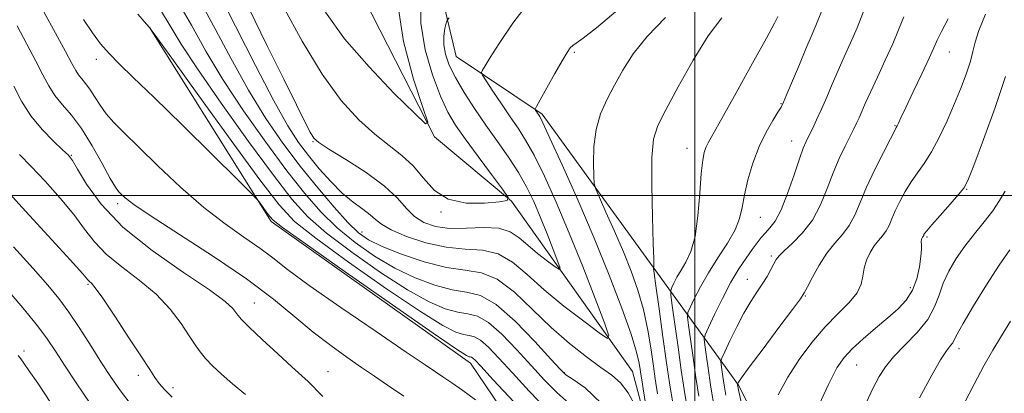
# Model space of a CAD drawing. Extents: x 2114800 to 2117700, y 299800 to 302700.
# Drawn here: x 2116844 to 2117071, y 300954 to 301041 of the extents above; entities that cross this region are included whole.
import ezdxf

# ---------------------------------------------------------------- set-up
doc = ezdxf.new("R2010")
doc.units = 0
doc.header["$MEASUREMENT"] = 0
for name, color, linetype, lineweight in [('BREAKLINE DTM HARD', 7, 'Continuous', 0), ('CONTOUR INDEX', 41, 'Continuous', 13), ('CONTOUR INTERMEDIATE', 44, 'Continuous', 0), ('GRID LINE', 7, 'Continuous', 0), ('SPOT ELEVATION DTM', 2, 'Continuous', 13)]:
    doc.layers.add(name, color=color, linetype=linetype, lineweight=lineweight)

msp = doc.modelspace()

# ---------------------------------------------------------------- linework, layer by layer
at = {"layer": 'BREAKLINE DTM HARD'}
for points in [[(2117032.73, 300911.66, 1070.13), (2117010.03, 300956.25, 1062.12), (2116990.34, 300983.47, 1051.96), (2116964.8, 301018.74, 1048.27), (2116944.95, 301032.1, 1045.08), (2116932.87, 301083.12, 1038.67), (2116932.96, 301119.57, 1036.26), (2116932.74, 301168.33, 1035.08), (2116940.73, 301237.31, 1029.69), (2116946.05, 301269.79, 1025.64), (2116933.8, 301327.48, 1018.66), (2116938.69, 301356.86, 1017.43), (2116938.57, 301382.57, 1016.54)], [(2117006.56, 300787.49, 1066.96), (2117008.33, 300809.14, 1063.73), (2116993.06, 300851.13, 1056.87), (2116994.32, 300876.37, 1054.01), (2116999.22, 300908.49, 1050.36), (2116985.63, 300959.41, 1046.84), (2116957.72, 300998.74, 1042.01), (2116939.97, 301013.54, 1040.12), (2116920.11, 301052.43, 1037.43), (2116913.16, 301108.82, 1032.19), (2116918.89, 301133.55, 1031.62), (2116920.88, 301163.26, 1030.59), (2116917.1, 301194.94, 1026.92), (2116921.27, 301230.85, 1024.82), (2116930.14, 301256.71, 1022.43)], [(2116801.66, 300654.22, 1126.01), (2116834.75, 300604.76, 1128.68), (2116876.6, 300574.01, 1129.5), (2116925.37, 300553.7, 1130.83), (2116990.49, 300536.37, 1131.55), (2116998.28, 300553, 1128.16), (2116993.48, 300600.1, 1116.77), (2116967.82, 300639.99, 1111.54), (2116968.32, 300680.56, 1102.92), (2116967.85, 300739.07, 1090.91), (2116970.37, 300801.24, 1082.95), (2116958.54, 300842, 1076.03), (2116958.6, 300859.97, 1072.74), (2116966.66, 300885.84, 1070.74), (2116972.85, 300925.01, 1059.66), (2116948.3, 300961.34, 1056.58), (2116902.29, 300994.05, 1056.27), (2116874.46, 301038.5, 1054.01)]]:
    msp.add_polyline3d(points, dxfattribs=at)
at = {"layer": 'CONTOUR INDEX', "flags": 128}
for points, elevation in [([(2116978.495, 300952.061), (2116974.708, 300955.632), (2116971.93, 300957.561), (2116970.274, 300958.683), (2116968.909, 300959.94), (2116966.766, 300962.302), (2116963.115, 300966.336), (2116958.589, 300971.008), (2116954.161, 300974.883), (2116950.538, 300976.928), (2116947.366, 300977.724), (2116944.023, 300978.25), (2116940.039, 300979.313), (2116935.546, 300981.016), (2116930.828, 300983.284), (2116926.145, 300986.036), (2116921.665, 300989.169), (2116917.534, 300992.569), (2116913.794, 300996.216), (2116910.082, 301000.457), (2116905.932, 301005.731), (2116901.062, 301012.277), (2116895.931, 301019.534), (2116891.181, 301026.744), (2116887.274, 301033.308), (2116883.947, 301039.274), (2116880.756, 301044.851)], 1050), ([(2116931.38, 301045.035), (2116932.799, 301035.511), (2116935.124, 301026.86), (2116937.313, 301020.329), (2116938.423, 301016.907), (2116937.927, 301016.536), (2116935.4, 301018.899), (2116930.709, 301023.566), (2116924.886, 301029.656), (2116919.255, 301036.176), (2116914.834, 301042.26)], 1040), ([(2116993.198, 301041.067), (2116988.971, 301036.69), (2116985.762, 301032.651), (2116983.391, 301028.942), (2116981.478, 301025.495), (2116979.737, 301022.211), (2116978.255, 301018.882), (2116977.212, 301015.269), (2116976.719, 301011.289), (2116976.621, 301007.474), (2116976.692, 301004.512), (2116976.794, 301002.791), (2116977.124, 301001.513), (2116977.964, 300999.583), (2116979.491, 300996.207), (2116981.454, 300991.796), (2116983.495, 300987.063), (2116985.316, 300982.558), (2116986.858, 300978.192), (2116988.123, 300973.712), (2116989.118, 300969), (2116989.876, 300964.468), (2116990.433, 300960.659), (2116990.866, 300957.73), (2116991.406, 300954.281)], 1050), ([(2117048.177, 301041.197), (2117046.934, 301038.219), (2117045.573, 301034.998), (2117043.878, 301031.228), (2117042.062, 301027.315), (2117040.445, 301023.837), (2117039.268, 301021.234), (2117038.451, 301019.367), (2117037.836, 301017.955), (2117037.27, 301016.719), (2117036.622, 301015.386), (2117035.766, 301013.687), (2117034.621, 301011.411), (2117033.275, 301008.577), (2117031.861, 301005.265), (2117030.457, 301001.593), (2117028.923, 300997.846), (2117027.064, 300994.35), (2117024.795, 300991.382), (2117022.473, 300989.015), (2117020.565, 300987.272), (2117019.397, 300986.113), (2117018.737, 300985.238), (2117018.213, 300984.287), (2117017.519, 300982.979), (2117016.615, 300981.365), (2117015.525, 300979.581), (2117014.272, 300977.699), (2117012.862, 300975.556), (2117011.298, 300972.924), (2117009.625, 300969.73), (2117008.058, 300966.507), (2117006.855, 300963.94), (2117006.203, 300962.493), (2117005.992, 300961.745), (2117006.042, 300961.056), (2117006.202, 300959.909), (2117006.435, 300958.283), (2117006.737, 300956.282), (2117007.104, 300953.986)], 1060), ([(2116932.935, 300953.72), (2116929.166, 300956.25), (2116926.115, 300958.347), (2116923.158, 300960.393), (2116919.798, 300962.712), (2116916.044, 300965.402), (2116912.03, 300968.502), (2116907.777, 300972.058), (2116902.842, 300976.134), (2116896.67, 300980.798), (2116889.056, 300985.979), (2116881.211, 300991.045), (2116874.697, 300995.219), (2116870.669, 300997.938), (2116868.644, 300999.471), (2116867.731, 301000.299), (2116867.13, 301000.923), (2116866.41, 301001.939), (2116865.233, 301003.963), (2116863.372, 301007.361), (2116861.045, 301011.485), (2116858.579, 301015.435), (2116856.261, 301018.527), (2116854.198, 301020.939), (2116852.456, 301023.067), (2116851.037, 301025.281), (2116849.686, 301027.849), (2116848.084, 301031.017), (2116846.025, 301034.903), (2116843.748, 301039.124)], 1060), ([(2117072.608, 300987.452), (2117070.144, 300983.967), (2117067.182, 300979.413), (2117064.192, 300974.568), (2117061.793, 300970.505), (2117060.42, 300968.014), (2117059.782, 300966.748), (2117059.406, 300966.075), (2117058.873, 300965.393), (2117057.984, 300964.219), (2117056.596, 300962.099), (2117054.569, 300958.599), (2117051.789, 300953.371)], 1070), ([(2116860.61, 300952.069), (2116857.388, 300956.789), (2116854.697, 300960.879), (2116852.6, 300964.113), (2116850.689, 300966.937), (2116848.436, 300969.963), (2116845.469, 300973.635), (2116842.021, 300977.707)], 1070)]:
    msp.add_lwpolyline(points, dxfattribs=dict(at, elevation=elevation))
at = {"layer": 'CONTOUR INTERMEDIATE', "flags": 128}
for points, elevation in [([(2116962.118, 301045.167), (2116958.026, 301039.768), (2116954.837, 301035.029), (2116952.776, 301031.807), (2116951.626, 301029.922), (2116951.059, 301028.933), (2116950.833, 301028.383), (2116951.045, 301027.731), (2116951.876, 301026.421), (2116953.416, 301024.086), (2116955.384, 301021.13), (2116957.407, 301018.15), (2116959.218, 301015.531), (2116960.974, 301012.809), (2116962.936, 301009.31), (2116965.306, 301004.506), (2116968.04, 300998.456), (2116971.035, 300991.367), (2116974.134, 300983.62), (2116976.967, 300976.295), (2116979.114, 300970.644), (2116980.179, 300967.629), (2116979.879, 300967.029), (2116977.957, 300968.329), (2116974.352, 300971.007), (2116969.799, 300974.51), (2116965.226, 300978.274), (2116961.339, 300981.778), (2116957.945, 300984.657), (2116954.625, 300986.588), (2116951.027, 300987.416), (2116947.053, 300987.675), (2116942.671, 300988.067), (2116937.967, 300989.113), (2116933.499, 300990.598), (2116929.945, 300992.124), (2116927.745, 300993.389), (2116926.392, 300994.481), (2116925.144, 300995.581), (2116923.411, 300996.865), (2116921.206, 300998.482), (2116918.698, 301000.576), (2116916.05, 301003.218), (2116913.413, 301006.195), (2116910.933, 301009.227), (2116908.649, 301012.253), (2116906.154, 301016.106), (2116902.935, 301021.84), (2116898.709, 301029.993), (2116894.129, 301039.045), (2116890.081, 301046.955)], 1046), ([(2116986.357, 300951.3), (2116984.609, 300954.522), (2116982.858, 300956.817), (2116980.874, 300958.558), (2116978.336, 300960.375), (2116975.021, 300962.787), (2116971.108, 300965.867), (2116966.874, 300969.574), (2116962.577, 300973.745), (2116958.382, 300977.714), (2116954.433, 300980.691), (2116950.771, 300982.168), (2116947.026, 300982.766), (2116942.722, 300983.39), (2116937.615, 300984.715), (2116932.371, 300986.504), (2116927.885, 300988.292), (2116924.758, 300989.791), (2116922.417, 300991.421), (2116919.994, 300993.782), (2116916.823, 300997.307), (2116913.051, 301001.77), (2116909.028, 301006.779), (2116905.032, 301012.058), (2116901.065, 301017.794), (2116897.058, 301024.292), (2116892.992, 301031.651), (2116889.038, 301039.159), (2116885.418, 301045.903)], 1048), ([(2116936.87, 301045.461), (2116936.8, 301039.722), (2116937.781, 301033.634), (2116939.472, 301027.809), (2116941.346, 301022.887), (2116943.036, 301019.253), (2116944.798, 301016.272), (2116947.046, 301013.059), (2116950, 301009.033), (2116953.111, 301004.849), (2116955.638, 301001.472), (2116956.937, 300999.594), (2116956.752, 300998.831), (2116954.926, 300998.528), (2116951.488, 300998.228), (2116947.233, 300998.257), (2116943.142, 300999.138), (2116939.952, 301001.197), (2116937.419, 301003.977), (2116935.053, 301006.82), (2116932.444, 301009.256), (2116929.494, 301011.547), (2116926.183, 301014.136), (2116922.498, 301017.463), (2116918.454, 301021.94), (2116914.073, 301027.971), (2116909.459, 301035.618), (2116905.048, 301043.564)], 1042), ([(2116949.448, 300952.932), (2116946.523, 300955.07), (2116943.986, 300956.808), (2116941.92, 300958.176), (2116940.192, 300959.337), (2116937.784, 300960.979), (2116933.457, 300963.922), (2116926.512, 300968.636), (2116918.402, 300974.187), (2116911.116, 300979.289), (2116906.112, 300982.987), (2116902.706, 300985.632), (2116899.683, 300987.904), (2116896.051, 300990.407), (2116891.706, 300993.455), (2116886.767, 300997.288), (2116881.434, 301001.974), (2116876.225, 301006.89), (2116871.737, 301011.243), (2116868.409, 301014.455), (2116866.048, 301016.811), (2116864.302, 301018.814), (2116862.868, 301020.848), (2116861.636, 301022.829), (2116860.545, 301024.552), (2116859.552, 301025.877), (2116858.668, 301026.911), (2116857.921, 301027.823), (2116857.271, 301028.847), (2116856.399, 301030.473), (2116854.916, 301033.256), (2116852.605, 301037.481), (2116849.925, 301042.356)], 1058), ([(2116970.93, 300952.11), (2116968.129, 300954.61), (2116965.354, 300957.436), (2116962.349, 300960.715), (2116958.966, 300964.434), (2116955.506, 300968.021), (2116952.379, 300970.766), (2116949.858, 300972.19), (2116947.65, 300972.744), (2116945.323, 300973.11), (2116942.462, 300973.912), (2116938.721, 300975.528), (2116933.772, 300978.275), (2116927.532, 300982.282), (2116920.913, 300986.917), (2116915.073, 300991.355), (2116910.764, 300995.125), (2116907.112, 300999.145), (2116902.835, 301004.684), (2116897.093, 301012.497), (2116890.798, 301021.275), (2116885.305, 301029.196), (2116881.582, 301034.929), (2116879.063, 301039.1), (2116876.795, 301042.824)], 1052), ([(2116943.358, 301040.971), (2116942.899, 301040.452), (2116942.669, 301039.742), (2116942.376, 301038.497), (2116942.117, 301036.785), (2116942.092, 301034.773), (2116942.477, 301032.576), (2116943.354, 301030.102), (2116944.783, 301027.203), (2116946.781, 301023.798), (2116949.196, 301020.054), (2116951.833, 301016.203), (2116954.506, 301012.441), (2116957.053, 301008.818), (2116959.32, 301005.349), (2116961.207, 301002.012), (2116962.83, 300998.648), (2116964.361, 300995.063), (2116965.906, 300991.199), (2116967.319, 300987.545), (2116968.39, 300984.727), (2116968.921, 300983.224), (2116968.772, 300982.924), (2116967.813, 300983.573), (2116966.015, 300984.908), (2116963.744, 300986.655), (2116961.463, 300988.533), (2116959.474, 300990.273), (2116957.429, 300991.659), (2116954.818, 300992.485), (2116951.314, 300992.653), (2116947.327, 300992.492), (2116943.452, 300992.435), (2116940.168, 300992.841), (2116937.496, 300993.762), (2116935.341, 300995.171), (2116933.511, 300997.047), (2116931.435, 300999.379), (2116928.446, 301002.157), (2116924.182, 301005.286), (2116919.513, 301008.323), (2116915.617, 301010.735), (2116913.337, 301012.204), (2116912.188, 301013.259), (2116911.348, 301014.639), (2116910.1, 301017.037), (2116908.126, 301020.948), (2116905.206, 301026.817), (2116901.318, 301034.692), (2116897.214, 301043.019)], 1044), ([(2116982.216, 301042.862), (2116977.284, 301038.702), (2116974.197, 301036.262), (2116972.613, 301035.135), (2116971.843, 301034.615), (2116971.267, 301034.045), (2116970.548, 301032.99), (2116969.419, 301031.068), (2116967.741, 301028.111), (2116965.882, 301024.804), (2116964.339, 301022.049), (2116963.486, 301020.508), (2116963.207, 301019.887), (2116963.263, 301019.654), (2116963.446, 301019.376), (2116963.68, 301019.024), (2116963.921, 301018.67), (2116964.209, 301018.197), (2116964.93, 301016.746), (2116966.552, 301013.271), (2116969.37, 301007.092), (2116972.972, 300999), (2116976.77, 300990.155), (2116980.244, 300981.616), (2116983.14, 300974.05), (2116985.271, 300968.027), (2116986.533, 300963.928), (2116987.141, 300961.391), (2116987.393, 300959.869), (2116987.552, 300958.793), (2116987.75, 300957.527), (2116988.086, 300955.413), (2116988.614, 300952.081)], 1048), ([(2117029.16, 301042.413), (2117027.894, 301039.235), (2117026.791, 301036.648), (2117025.573, 301033.833), (2117024.062, 301030.249), (2117022.496, 301026.476), (2117021.215, 301023.376), (2117020.436, 301021.532), (2117019.878, 301020.414), (2117019.137, 301019.217), (2117017.922, 301017.289), (2117016.385, 301014.602), (2117014.793, 301011.282), (2117013.375, 301007.505), (2117012.222, 301003.65), (2117011.388, 301000.143), (2117010.85, 300997.268), (2117010.273, 300994.727), (2117009.244, 300992.083), (2117007.491, 300989.008), (2117005.302, 300985.633), (2117003.103, 300982.203), (2117001.253, 300978.97), (2116999.841, 300976.206), (2116998.887, 300974.192), (2116998.395, 300973.011), (2116998.299, 300971.956), (2116998.517, 300970.125), (2116998.968, 300966.876), (2116999.568, 300962.628), (2117000.237, 300958.063), (2117000.907, 300953.726)], 1056), ([(2117038.848, 301042.451), (2117037.366, 301038.705), (2117035.886, 301035.232), (2117034.427, 301031.982), (2117033.009, 301028.835), (2117031.651, 301025.714), (2117030.365, 301022.701), (2117029.158, 301019.919), (2117028.046, 301017.478), (2117027.065, 301015.422), (2117026.256, 301013.78), (2117025.617, 301012.466), (2117024.971, 301010.926), (2117024.099, 301008.489), (2117022.852, 301004.767), (2117021.368, 301000.497), (2117019.857, 300996.698), (2117018.491, 300994.136), (2117017.288, 300992.553), (2117016.23, 300991.439), (2117015.276, 300990.346), (2117014.305, 300989.089), (2117013.174, 300987.546), (2117011.772, 300985.598), (2117010.119, 300983.125), (2117008.269, 300980.008), (2117006.314, 300976.277), (2117004.502, 300972.551), (2117003.119, 300969.598), (2117002.372, 300967.91), (2117002.155, 300966.871), (2117002.28, 300965.59), (2117002.589, 300963.363), (2117003.04, 300960.225), (2117003.616, 300956.394), (2117004.285, 300952.167)], 1058), ([(2116958.245, 300952.429), (2116953.515, 300957.541), (2116950.669, 300960.63), (2116949.34, 300962.048), (2116948.817, 300962.534), (2116948.497, 300962.714), (2116948.218, 300962.784), (2116947.923, 300962.831), (2116947.309, 300963.109), (2116945.072, 300964.551), (2116939.659, 300968.258), (2116930.306, 300974.774), (2116919.409, 300982.412), (2116910.153, 300988.929), (2116904.903, 300992.669), (2116902.755, 300994.329), (2116901.983, 300995.195), (2116901.192, 300996.28), (2116900.301, 300997.511), (2116899.555, 300998.543), (2116898.974, 300999.282), (2116897.661, 301000.642), (2116894.49, 301003.787), (2116888.808, 301009.404), (2116881.85, 301016.261), (2116875.324, 301022.644), (2116870.55, 301027.246), (2116867.303, 301030.375), (2116864.97, 301032.74), (2116863.003, 301034.988), (2116861.116, 301037.505), (2116859.086, 301040.612)], 1056), ([(2116965.983, 300950.538), (2116961.799, 300954.933), (2116957.932, 300959.128), (2116954.817, 300962.532), (2116952.423, 300965.035), (2116950.598, 300966.65), (2116949.178, 300967.452), (2116947.934, 300967.764), (2116946.623, 300967.97), (2116944.885, 300968.51), (2116941.896, 300970.039), (2116936.715, 300973.267), (2116928.919, 300978.528), (2116920.161, 300984.664), (2116912.613, 300990.142), (2116907.735, 300994.034), (2116904.142, 300997.832), (2116899.739, 301003.637), (2116893.123, 301012.716), (2116885.664, 301023.015), (2116879.428, 301031.649), (2116875.951, 301036.466), (2116874.665, 301038.251), (2116874.472, 301038.522), (2116874.352, 301038.661), (2116873.592, 301039.515), (2116871.555, 301041.794)], 1054), ([(2117006.173, 301040.999), (2117003.06, 301036.836), (2116999.554, 301031.188), (2116996.109, 301025.063), (2116993.262, 301019.776), (2116991.416, 301016.148), (2116990.439, 301013.026), (2116990.063, 301008.767), (2116990.041, 301002.326), (2116990.203, 300995.064), (2116990.4, 300988.944), (2116990.511, 300985.43), (2116990.543, 300984.008), (2116990.532, 300983.666), (2116990.511, 300983.558), (2116990.488, 300983.496), (2116990.466, 300983.457), (2116990.448, 300983.425), (2116990.434, 300983.398), (2116990.425, 300983.378), (2116990.441, 300983.213), (2116990.588, 300982.128), (2116990.993, 300979.193), (2116991.724, 300973.901), (2116992.625, 300967.434), (2116993.479, 300961.401), (2116994.152, 300956.844), (2116994.82, 300952.561)], 1052), ([(2117019.119, 301041.288), (2117018.329, 301039.765), (2117016.469, 301036.317), (2117013.28, 301030.495), (2117009.526, 301023.689), (2117006.222, 301017.748), (2117004.14, 301014.055), (2117003.062, 301012.138), (2117002.523, 301011.057), (2117002.13, 301009.936), (2117001.787, 301008.147), (2117001.47, 301005.123), (2117001.139, 301000.58), (2117000.694, 300995.356), (2117000.016, 300990.573), (2116999.039, 300987.082), (2116997.9, 300984.664), (2116996.785, 300982.83), (2116995.851, 300981.197), (2116995.138, 300979.802), (2116994.656, 300978.785), (2116994.418, 300978.112), (2116994.444, 300977.042), (2116994.755, 300974.659), (2116995.346, 300970.388), (2116996.096, 300965.031), (2116996.858, 300959.732), (2116997.53, 300955.285), (2116998.194, 300951.087)], 1054), ([(2117058.355, 301040.732), (2117056.84, 301037.805), (2117055.85, 301035.795), (2117055.047, 301034.049), (2117053.955, 301031.661), (2117052.262, 301028.046), (2117050.303, 301023.91), (2117048.581, 301020.277), (2117047.474, 301017.928), (2117046.888, 301016.673), (2117046.604, 301016.074), (2117046.394, 301015.669), (2117045.972, 301014.88), (2117045.04, 301013.102), (2117043.425, 301009.957), (2117041.451, 301005.978), (2117039.565, 301001.929), (2117038.093, 300998.426), (2117036.862, 300995.513), (2117035.575, 300993.092), (2117034.009, 300991.023), (2117032.232, 300989.01), (2117030.384, 300986.719), (2117028.61, 300983.968), (2117027.07, 300981.182), (2117025.928, 300978.943), (2117025.199, 300977.55), (2117024.3, 300976.186), (2117022.5, 300973.753), (2117019.369, 300969.574), (2117015.686, 300964.658), (2117012.534, 300960.432), (2117010.728, 300957.972), (2117010.008, 300956.951), (2117009.85, 300956.685), (2117009.813, 300956.603), (2117009.801, 300956.561), (2117009.804, 300956.522), (2117009.813, 300956.457), (2117009.827, 300956.365), (2117009.844, 300956.252), (2117009.893, 300955.982), (2117010.119, 300954.854), (2117010.694, 300952.025)], 1062), ([(2117066.952, 301041.82), (2117065.47, 301038.083), (2117064.595, 301035.349), (2117064.058, 301033.205), (2117063.485, 301031.008), (2117062.575, 301028.249), (2117061.326, 301024.938), (2117059.811, 301021.217), (2117058.108, 301017.266), (2117056.315, 301013.419), (2117054.537, 301010.048), (2117052.857, 301007.402), (2117051.283, 301005.23), (2117049.805, 301003.161), (2117048.424, 301000.918), (2117047.193, 300998.615), (2117046.177, 300996.463), (2117045.406, 300994.628), (2117044.761, 300993.102), (2117044.087, 300991.834), (2117043.266, 300990.748), (2117042.327, 300989.677), (2117041.336, 300988.433), (2117040.372, 300986.882), (2117039.546, 300985.11), (2117038.983, 300983.259), (2117038.705, 300981.433), (2117038.335, 300979.57), (2117037.394, 300977.569), (2117035.54, 300975.33), (2117032.969, 300972.743), (2117030.012, 300969.7), (2117026.973, 300966.142), (2117024.046, 300962.213), (2117021.396, 300958.108), (2117019.171, 300954.065)], 1064), ([(2117071.543, 301027.455), (2117069.209, 301020.305), (2117066.528, 301012.929), (2117064.252, 301006.953), (2117062.887, 301003.5), (2117061.963, 301001.708), (2117060.768, 301000.216), (2117058.816, 300998.006), (2117056.532, 300995.44), (2117054.571, 300993.221), (2117053.423, 300991.88), (2117052.935, 300991.252), (2117052.789, 300990.997), (2117052.719, 300990.83), (2117052.66, 300990.691), (2117052.599, 300990.576), (2117052.524, 300990.477), (2117052.439, 300990.38), (2117052.349, 300990.267), (2117052.263, 300990.112), (2117052.198, 300989.856), (2117052.174, 300989.429), (2117052.194, 300988.745), (2117052.185, 300987.64), (2117052.058, 300985.931), (2117051.725, 300983.539), (2117051.107, 300980.8), (2117050.125, 300978.153), (2117048.71, 300975.913), (2117046.829, 300973.896), (2117044.455, 300971.796), (2117041.643, 300969.408), (2117038.757, 300966.93), (2117036.239, 300964.664), (2117034.364, 300962.7), (2117032.726, 300960.281), (2117030.752, 300956.441), (2117028.084, 300950.661)], 1066), ([(2116914.248, 300953.649), (2116913.034, 300954.908), (2116911.955, 300956.069), (2116910.857, 300957.126), (2116909.377, 300958.446), (2116907.1, 300960.486), (2116903.828, 300963.489), (2116900.239, 300966.836), (2116897.229, 300969.692), (2116895.452, 300971.449), (2116894.604, 300972.403), (2116894.139, 300973.076), (2116893.457, 300973.976), (2116891.735, 300975.551), (2116888.096, 300978.233), (2116882.078, 300982.288), (2116874.886, 300987.315), (2116868.136, 300992.744), (2116863.115, 300998.019), (2116859.768, 301002.63), (2116857.709, 301006.079), (2116856.508, 301008.094), (2116855.569, 301009.307), (2116854.256, 301010.574), (2116852.124, 301012.571), (2116849.506, 301015.247), (2116846.927, 301018.37), (2116844.784, 301021.732), (2116842.971, 301025.228)], 1062), ([(2116896.391, 300954.131), (2116893.403, 300956.627), (2116890.868, 300958.826), (2116888.795, 300960.761), (2116887.172, 300962.445), (2116885.935, 300963.95), (2116884.802, 300965.579), (2116883.437, 300967.692), (2116881.549, 300970.529), (2116879.025, 300973.845), (2116875.799, 300977.273), (2116871.916, 300980.517), (2116867.879, 300983.563), (2116864.305, 300986.466), (2116861.601, 300989.309), (2116859.33, 300992.288), (2116856.847, 300995.623), (2116853.701, 300999.415), (2116850.231, 301003.287), (2116846.972, 301006.738), (2116844.324, 301009.462)], 1064), ([(2116879.504, 300953.482), (2116877.752, 300955.268), (2116876.532, 300956.705), (2116875.541, 300958.046), (2116874.331, 300959.864), (2116872.422, 300962.815), (2116869.548, 300967.232), (2116866.304, 300972.157), (2116863.502, 300976.313), (2116861.753, 300978.747), (2116860.872, 300979.811), (2116860.473, 300980.188), (2116860.086, 300980.6), (2116858.892, 300981.945), (2116855.985, 300985.166), (2116850.894, 300990.737), (2116844.893, 300997.267), (2116839.688, 301002.902)], 1066), ([(2117071.466, 301001.03), (2117070.229, 300998.832), (2117068.646, 300996.483), (2117066.648, 300993.911), (2117064.417, 300991.165), (2117062.195, 300988.323), (2117060.195, 300985.457), (2117058.512, 300982.607), (2117057.207, 300979.805), (2117056.252, 300977.062), (2117055.239, 300974.31), (2117053.669, 300971.456), (2117051.233, 300968.462), (2117048.388, 300965.508), (2117045.781, 300962.823), (2117043.885, 300960.528), (2117042.465, 300958.284), (2117041.11, 300955.643), (2117039.481, 300952.228)], 1068), ([(2116870.039, 300951.771), (2116867.354, 300955.291), (2116865.258, 300958.3), (2116863.215, 300961.473), (2116860.826, 300965.279), (2116858.235, 300969.358), (2116855.721, 300973.143), (2116853.417, 300976.294), (2116850.869, 300979.374), (2116847.476, 300983.171), (2116842.892, 300988.206)], 1068), ([(2117072.72, 300971.06), (2117070.636, 300967.639), (2117068.674, 300964.341), (2117066.613, 300960.717), (2117064.326, 300956.484), (2117062.063, 300952.039)], 1072), ([(2116851.496, 300952.274), (2116848.504, 300956.73), (2116846.497, 300959.674), (2116845.309, 300961.368), (2116844.613, 300962.336), (2116844.031, 300963.131)], 1072)]:
    msp.add_lwpolyline(points, dxfattribs=dict(at, elevation=elevation))
at = {"layer": 'GRID LINE', "flags": 128}
for points in [[(2117000, 302500), (2117000, 300000)], [(2117500, 301000), (2115000, 301000)]]:
    msp.add_lwpolyline(points, dxfattribs=at)
at = {"layer": 'SPOT ELEVATION DTM'}
for p in [(2116972.18, 301033, 1048.2), (2117058.65, 301033.14, 1062.8), (2116862.02, 301031.39, 1056.5), (2117019.84, 301021.16, 1055.9), (2117046.08, 301016.09, 1061.9), (2117022.32, 301012.58, 1057.3), (2116911.99, 301012.44, 1044.1), (2116998.19, 301010.92, 1053.3), (2116856.27, 301009.26, 1061.9), (2117062.64, 301001.46, 1066.1), (2116866.93, 300998.11, 1060.4), (2116941.5, 300996.2, 1042.1), (2117015.04, 300995, 1056.9), (2116923.27, 300991.57, 1047.2), (2117053.45, 300990.45, 1066.2), (2117017.59, 300986.1, 1059.7), (2116860.09, 300979.56, 1066.2), (2117012.09, 300980.69, 1059.2), (2117049.67, 300978.76, 1065.5), (2117025.41, 300976.87, 1062.1), (2116898.42, 300975.23, 1061.2), (2116845.38, 300964.18, 1071.6), (2117060.84, 300964.73, 1070.5), (2117037.24, 300960.9, 1066.9), (2116871.67, 300958.56, 1066.5), (2116915.41, 300959.39, 1061.2), (2116969.86, 300959.16, 1049.9), (2116879.71, 300955.7, 1065.6)]:
    msp.add_point(p, dxfattribs=at)

doc.saveas('drawing.dxf')
